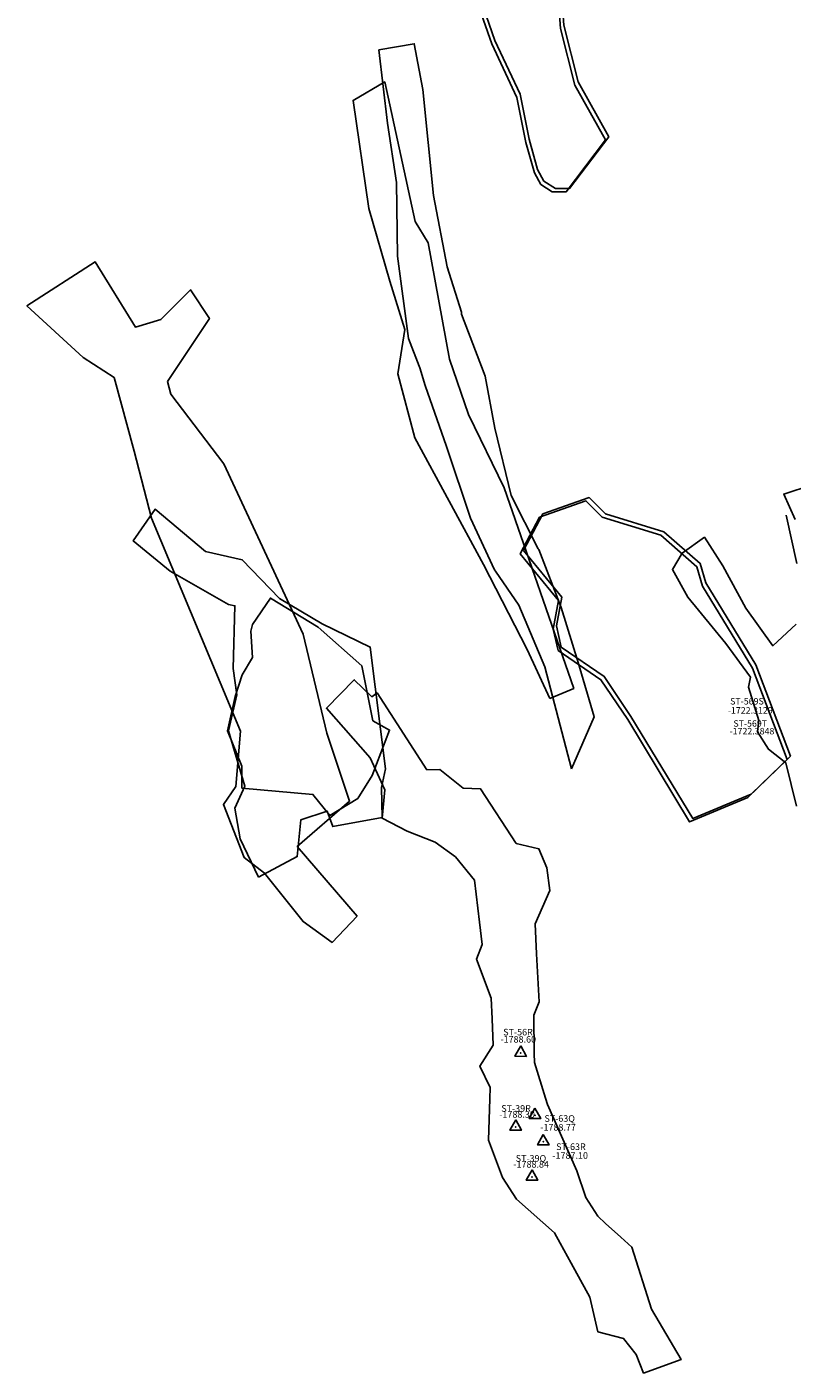
# Model space of a CAD drawing. Extents: x 1277 to 2483, y -9441 to -5500.
# Drawn here: x 1639 to 1871, y -7306 to -6898 of the extents above; entities that cross this region are included whole.
import ezdxf

# ---------------------------------------------------------------- set-up
doc = ezdxf.new("R2010")
doc.units = 0

msp = doc.modelspace()

# ---------------------------------------------------------------- linework, layer by layer
at = {"layer": 'W71LXLIFT', "color": 13}
msp.add_polyline3d([(1760.742, -6819.212, -1827.714), (1773.636, -6833.853, -1827.755), (1783.887, -6842.803, -1827.809), (1790.642, -6852.937, -1827.81), (1799.942, -6859.312, -1827.874), (1803.958, -6879.009, -1827.764), (1803.568, -6884.838, -1827.713), (1800.169, -6892.583, -1827.608), (1800.507, -6898.203, -1827.568), (1804.877, -6915.323, -1827.486), (1814.198, -6931.996, -1827.47), (1802.281, -6947.714, -1827.181), (1797.998, -6947.755, -1827.125), (1794.519, -6945.463, -1827.104), (1792.603, -6941.915, -1827.115), (1790.05, -6932.715, -1827.161), (1787.325, -6919.074, -1827.235), (1779.658, -6902.836, -1827.269), (1775.286, -6890.191, -1827.317), (1769.822, -6883.778, -1827.302), (1755.579, -6855.326, -1827.357), (1747.232, -6841.271, -1827.367)], close=True, dxfattribs=at)
at = {"layer": 'W71LXLIFT', "color": 1}
for points in [[(1761.742, -6818.212, -1817.714), (1774.636, -6832.853, -1817.755), (1784.887, -6841.803, -1817.809), (1791.642, -6851.937, -1817.81), (1800.942, -6858.312, -1817.874), (1804.958, -6878.009, -1817.764), (1804.568, -6883.838, -1817.713), (1801.169, -6891.583, -1817.608), (1801.507, -6897.203, -1817.568), (1805.877, -6914.323, -1817.486), (1815.198, -6930.996, -1817.47), (1803.281, -6946.714, -1817.181), (1798.998, -6946.755, -1817.125), (1795.519, -6944.463, -1817.104), (1793.603, -6940.915, -1817.115), (1791.05, -6931.715, -1817.161), (1788.325, -6918.074, -1817.235), (1780.658, -6901.836, -1817.269), (1776.286, -6889.191, -1817.317), (1770.822, -6882.778, -1817.302), (1756.579, -6854.326, -1817.357), (1748.232, -6840.271, -1817.367)], [(1800.776, -7085.926, -1778), (1799.304, -7079.41, -1778), (1800.938, -7070.752, -1778), (1789.258, -7056.578, -1778), (1795.177, -7045.464, -1778), (1809.224, -7040.484, -1778), (1814.143, -7045.477, -1778), (1831.931, -7050.892, -1778), (1842.897, -7060.494, -1778), (1844.589, -7066.416, -1778), (1859.778, -7091.263, -1778), (1870.306, -7118.946, -1778), (1858.344, -7130.539, -1778), (1840.714, -7137.899, -1778), (1821.924, -7106.888, -1778), (1813.806, -7094.789, -1778)], [(1703.857, -7128.653, -1709.136), (1703.811, -7122.045, -1709.136), (1699.518, -7111.277, -1709.136), (1701.795, -7100.878, -1709.136), (1703.961, -7094.331, -1709.136), (1707.052, -7088.994, -1709.136), (1706.603, -7081.007, -1709.136), (1707.095, -7078.98, -1709.136), (1712.531, -7071.009, -1709.136), (1726.989, -7079.87, -1709.136), (1740.272, -7091.59, -1709.136), (1743.545, -7108.219, -1709.136), (1748.671, -7111.066, -1709.136), (1743.388, -7124.808, -1709.136), (1739.01, -7131.801, -1709.136), (1730.49, -7136.978, -1709.136), (1725.405, -7130.588, -1709.136)]]:
    msp.add_polyline3d(points, close=True, dxfattribs=at)
at = {"layer": 'W71LXLIFT', "color": 15}
msp.add_polyline3d([(1803.896, -7122.862, -1673.417), (1795.743, -7091.861, -1673.417), (1787.903, -7073.202, -1673.417), (1780.836, -7062.865, -1673.417), (1780.485, -7062.397, -1673.417), (1773.242, -7046.724, -1672.417), (1765.924, -7024.957, -1671), (1759.514, -7006.534, -1673.417), (1757.876, -7001.139, -1673.407), (1757.62, -7000.632, -1673.406), (1754.448, -6992.197, -1673.406), (1751.098, -6967.245, -1672.844), (1750.816, -6944.887, -1670.367), (1748.057, -6926.845, -1670.367), (1745.451, -6904.652, -1669.726), (1756.143, -6902.783, -1669.726), (1758.751, -6916.661, -1670.367), (1761.98, -6948.862, -1670.367), (1766.096, -6970.525, -1672.844), (1770.491, -6984.209, -1673.367), (1770.519, -6984.871, -1673.417), (1777.358, -7002.873, -1673), (1777.677, -7003.713, -1673), (1780.559, -7019.467, -1671), (1785.514, -7039.875, -1672.417), (1793.787, -7056.082, -1673.417), (1793.953, -7056.284, -1673.417), (1800.72, -7073.832, -1673.417), (1805.902, -7090.548, -1673.417), (1810.747, -7107.05, -1673.417)], close=True, dxfattribs=at)
at = {"layer": 'W71LXLIFT', "color": 2}
for points in [[(1803.896, -7122.862, -1687.691), (1795.743, -7091.861, -1687.691), (1787.903, -7073.202, -1687.691), (1780.836, -7062.865, -1687.691), (1780.485, -7062.397, -1687.691), (1773.242, -7046.724, -1686.691), (1765.924, -7024.957, -1685.274), (1759.514, -7006.534, -1687.691), (1757.876, -7001.139, -1687.681), (1757.62, -7000.632, -1687.68), (1754.448, -6992.197, -1687.68), (1751.098, -6967.245, -1687.118), (1750.816, -6944.887, -1684.641), (1748.057, -6926.845, -1684.641), (1745.451, -6904.652, -1684), (1756.143, -6902.783, -1684), (1758.751, -6916.661, -1684.641), (1761.98, -6948.862, -1684.641), (1766.096, -6970.525, -1687.118), (1770.491, -6984.209, -1687.641), (1770.519, -6984.871, -1687.691), (1777.358, -7002.873, -1687.274), (1777.677, -7003.713, -1687.274), (1780.559, -7019.467, -1685.274), (1785.514, -7039.875, -1686.691), (1793.787, -7056.082, -1687.691), (1793.953, -7056.284, -1687.691), (1800.72, -7073.832, -1687.691), (1805.902, -7090.548, -1687.691), (1810.747, -7107.05, -1687.691)], [(1708.902, -7155.675, -1703), (1703.346, -7144.057, -1703), (1701.702, -7134.714, -1703), (1704.785, -7128.087, -1703), (1699.799, -7111.254, -1703), (1702.315, -7100.384, -1703), (1701.232, -7092.38, -1703), (1701.753, -7073.321, -1703), (1699.797, -7072.907, -1703), (1682.071, -7062.82, -1703), (1670.9, -7053.675, -1703), (1677.519, -7044.028, -1703), (1692.835, -7056.906, -1703), (1703.981, -7059.36, -1703), (1715.241, -7071.122, -1703), (1728.194, -7078.786, -1703), (1742.812, -7085.878, -1703), (1747.415, -7122.853, -1703), (1746.235, -7128.457, -1703), (1746.403, -7137.589, -1703), (1731.447, -7140.357, -1703), (1729.759, -7135.635, -1703), (1721.763, -7138.262, -1703), (1720.641, -7149.461, -1703)]]:
    msp.add_polyline3d(points, close=True, dxfattribs=at)
at = {"layer": 'W71LXLIFT', "color": 4}
msp.add_polyline3d([(1797.333, -7101.438, -1660), (1790.385, -7086.633, -1660), (1777.18, -7060.851, -1660), (1756.297, -7022.411, -1660), (1751.186, -7002.934, -1660), (1753.332, -6989.497, -1660), (1748.753, -6974.83, -1660), (1742.36, -6952.812, -1660), (1737.618, -6919.984, -1660), (1747.227, -6914.385, -1660), (1756.393, -6956.692, -1660), (1760.422, -6963.21, -1660), (1766.835, -6998.517, -1660), (1772.583, -7015.265, -1660), (1783.399, -7037.569, -1660), (1804.568, -7098.408, -1660)], close=True, dxfattribs=at)
at = {"layer": 'W71LXLIFT', "color": 3}
msp.add_polyline3d([(1738.819, -7167.524, -1680), (1720.636, -7146.389, -1678), (1736.518, -7132.586, -1677), (1729.675, -7111.951, -1676), (1722.486, -7081.96, -1675), (1698.353, -7030.289, -1672), (1682.274, -7009.137, -1672), (1681.273, -7005.264, -1672), (1694.004, -6986.171, -1672), (1688.244, -6977.462, -1672), (1679.217, -6986.494, -1672), (1671.546, -6988.766, -1672), (1659.365, -6969.019, -1672), (1638.625, -6982.349, -1672), (1655.656, -6997.962, -1672), (1665.138, -7004.115, -1672), (1671.139, -7026.391, -1672), (1676.466, -7046.798, -1672), (1703.399, -7111.347, -1676), (1701.98, -7128.177, -1676), (1698.265, -7133.651, -1676), (1704.502, -7149.743, -1677), (1710.759, -7154.455, -1678), (1722.419, -7169.159, -1679), (1731.298, -7175.475, -1680)], close=True, dxfattribs=at)
at = {"layer": 'W71LXLIFT', "color": 7}
msp.add_polyline3d([(1871.73, -7047.108, -1737.867), (1868.273, -7039.444, -1737.641), (1876.888, -7036.649, -1737.435)], dxfattribs=at)
at = {"layer": 'W71LXLIFT', "color": 27}
msp.add_polyline3d([(1799.776, -7086.926, -1794), (1798.304, -7080.41, -1794), (1799.938, -7071.752, -1794), (1788.258, -7057.578, -1794), (1794.177, -7046.464, -1794), (1808.224, -7041.484, -1794), (1813.143, -7046.477, -1794), (1830.931, -7051.892, -1794), (1841.897, -7061.494, -1794), (1843.589, -7067.416, -1794), (1858.778, -7092.263, -1794), (1869.306, -7119.946, -1794), (1857.344, -7131.539, -1794), (1839.714, -7138.899, -1794), (1820.924, -7107.888, -1794), (1812.806, -7095.789, -1794)], close=True, dxfattribs=at)
at = {"layer": 'W71LXLIFT', "color": 7}
msp.add_polyline3d([(1708.902, -7155.675, -1692.641), (1703.346, -7144.057, -1692.874), (1701.702, -7134.714, -1692.2), (1704.785, -7128.087, -1692.195), (1699.799, -7111.254, -1689.786), (1702.315, -7100.384, -1690.58), (1701.232, -7092.38, -1690.244), (1701.753, -7073.321, -1690.745), (1699.797, -7072.907, -1690.8), (1682.071, -7062.82, -1689.641), (1670.9, -7053.675, -1689.676), (1677.519, -7044.028, -1688.937), (1692.835, -7056.906, -1688.906), (1703.981, -7059.36, -1691.065), (1715.241, -7071.122, -1690.503), (1728.194, -7078.786, -1690.012), (1742.812, -7085.878, -1689.499), (1747.415, -7122.853, -1692.367), (1746.235, -7128.457, -1693.52), (1746.403, -7137.589, -1692.497), (1731.447, -7140.357, -1694.14), (1729.759, -7135.635, -1694.569), (1721.763, -7138.262, -1694.048), (1720.641, -7149.461, -1692.868)], close=True, dxfattribs=at)
at = {"layer": 'W71LXLIFT', "color": 8}
for points in [[(1872.276, -7060.55, -1730.853), (1868.966, -7045.822, -1734.137)], [(1872.104, -7134.135, -1720.786), (1868.872, -7120.987, -1720.507), (1863.655, -7116.856, -1718.564), (1860.265, -7111.623, -1720.929), (1860.718, -7108.144, -1722.602), (1857.539, -7098.011, -1723.5), (1858.142, -7095.019, -1724.547), (1850.723, -7084.805, -1727.253), (1839.194, -7070.764, -1728.673), (1834.5, -7062.337, -1729.702), (1837.43, -7057.377, -1729.648), (1844.226, -7052.521, -1730.518), (1849.818, -7061.252, -1728.816), (1856.721, -7074.067, -1726.431), (1864.948, -7085.481, -1725.241), (1872.004, -7078.899, -1724.549)]]:
    msp.add_polyline3d(points, dxfattribs=at)
at = {"layer": 'W71LXLIFT', "color": 6}
for points in [[(1805.521, -7244.776, -1787.11), (1808.252, -7252.881, -1787.067), (1811.819, -7258.565, -1787.033), (1814.237, -7260.76, -1787.018), (1818.807, -7264.908, -1788.108), (1822.193, -7267.981, -1788.238), (1828.164, -7286.781, -1788.271), (1837.106, -7302.054, -1788), (1825.746, -7306.168, -1788), (1823.497, -7300.493, -1788), (1819.663, -7295.631, -1788), (1811.871, -7293.633, -1788.286), (1809.419, -7283.096, -1788.292), (1803.8, -7272.847, -1788.313), (1800.433, -7266.706, -1787.018), (1798.76, -7263.654, -1787.036), (1787.227, -7253.425, -1787.049), (1782.958, -7246.86, -1787.062), (1778.688, -7235.525, -1788.232), (1779.062, -7222.961, -1789.399), (1779.163, -7219.553, -1789.457), (1776.091, -7213.012, -1789.46), (1780.082, -7206.65, -1789.428), (1780.082, -7206.65, -1788.345), (1779.755, -7198.713, -1787.78), (1779.497, -7192.436, -1787.348), (1775.072, -7180.581, -1786.506), (1776.746, -7176.157, -1786.213), (1775.923, -7169.324, -1785.739), (1774.394, -7156.633, -1785.757), (1774.394, -7156.633, -1786), (1768.687, -7149.528, -1786), (1762.534, -7145.058, -1786), (1754.006, -7141.709, -1786), (1746.396, -7137.804, -1786), (1747.205, -7129.147, -1786), (1742.741, -7119.438, -1786), (1729.486, -7104.449, -1786), (1737.928, -7095.807, -1786), (1743.246, -7100.93, -1786), (1744.884, -7099.783, -1786), (1759.99, -7123.101, -1786), (1763.868, -7123.016, -1786), (1771.046, -7128.717, -1786), (1776.259, -7128.92, -1786), (1787.109, -7145.429, -1786), (1793.963, -7147.048, -1786), (1793.963, -7147.048, -1785.761), (1796.369, -7152.897, -1785.775), (1797.266, -7159.72, -1785.791), (1792.822, -7169.833, -1785.88), (1793.284, -7178.912, -1786.507), (1794.025, -7193.485, -1787.544), (1792.434, -7197.557, -1787.817), (1792.434, -7197.557, -1789.413), (1792.567, -7209.146, -1789.371), (1792.599, -7211.952, -1789.376), (1795.958, -7222.74, -1789.05), (1796.561, -7224.677, -1788.891)], [(1788.45, -7206.875, -1788.595), (1790.199, -7210.055, -1788.595), (1786.7, -7210.053, -1788.595)], [(1792.782, -7225.741, -1788.769), (1794.531, -7228.921, -1788.769), (1791.032, -7228.919, -1788.769)], [(1786.943, -7229.318, -1788.297), (1788.692, -7232.498, -1788.297), (1785.193, -7232.496, -1788.297)], [(1795.32, -7233.756, -1787.104), (1797.069, -7236.936, -1787.104), (1793.57, -7236.934, -1787.104)], [(1791.905, -7244.488, -1788.836), (1793.654, -7247.668, -1788.836), (1790.155, -7247.666, -1788.836)]]:
    msp.add_polyline3d(points, close=True, dxfattribs=at)
for p in [(1788.45, -7209.085, -1788.595), (1792.782, -7227.951, -1788.769), (1786.943, -7231.528, -1788.297), (1795.32, -7235.966, -1787.104), (1791.905, -7246.698, -1788.836)]:
    msp.add_point(p, dxfattribs=at)

# ---------------------------------------------------------------- texts
at = {"layer": 'W71LXLIFT', "color": 8}
msp.add_text('ST-569S', height=1.969, rotation=0.055, dxfattribs=at).set_placement((1852.002, -7103.303, -1714.751))
for s, p in [('-1722.3129', (1851.318, -7106.067, -1699.257)), ('-1722.3848', (1851.833, -7112.368, -1699.329)), ('ST-569T', (1852.992, -7110.042, -1714.984))]:
    msp.add_text(s, height=1.969, dxfattribs=at).set_placement(p)
at = {"layer": 'W71LXLIFT', "color": 6}
for s, p in [('-1788.60', (1782.324, -7205.883, -1192.456)), ('ST-56R', (1783.158, -7203.716, -1192.456)), ('ST-39R', (1782.572, -7226.876, -1192.258)), ('-1788.30', (1781.961, -7228.673, -1192.258)), ('ST-63Q', (1795.653, -7229.917, -1192.572)), ('-1788.77', (1794.415, -7232.584, -1192.572)), ('ST-63R', (1799.22, -7238.478, -1191.462)), ('-1788.84', (1786.236, -7243.817, -1192.617)), ('ST-39Q', (1786.944, -7242.02, -1192.617)), ('-1787.10', (1798.077, -7241.145, -1191.462))]:
    msp.add_text(s, height=2, dxfattribs=at).set_placement(p)

doc.saveas('drawing.dxf')
